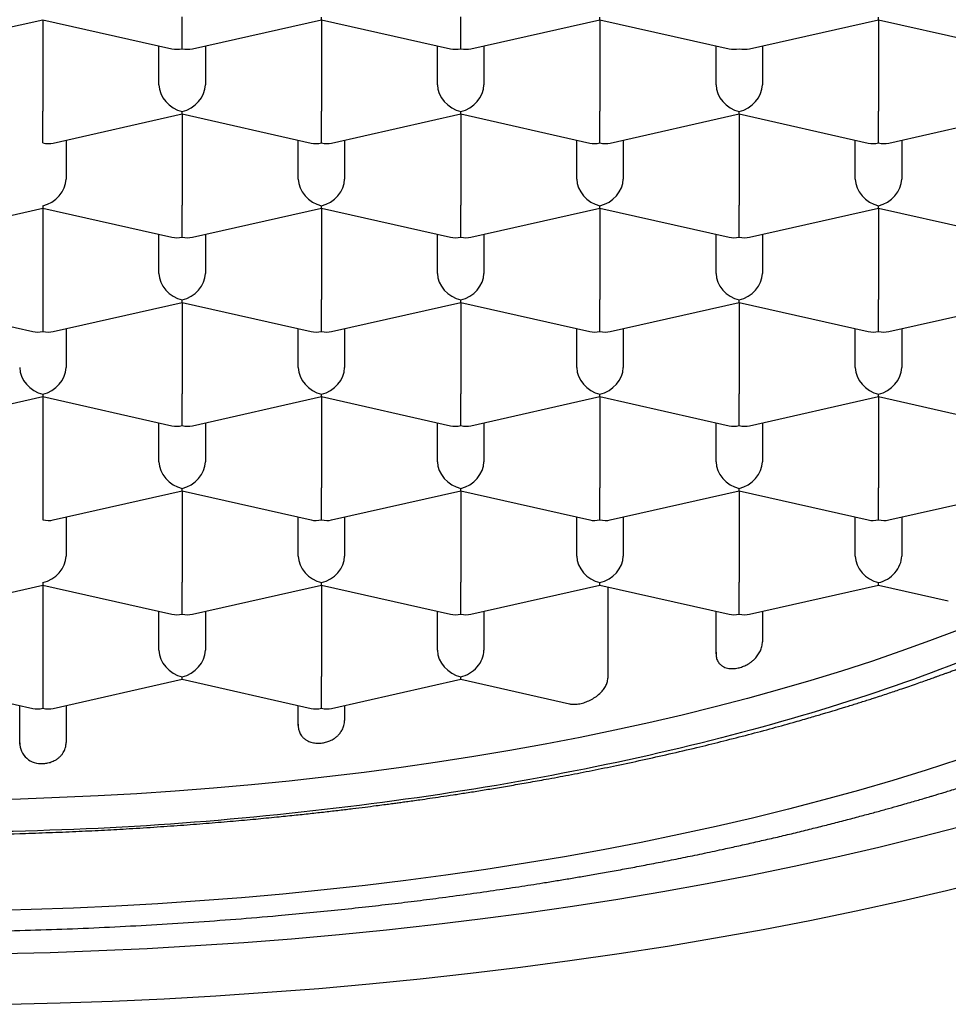
# Model space of a CAD drawing. Units: millimetres. Extents: x 8 to 549, y 12 to 472.
# Drawn here: x 289 to 294, y 384 to 389 of the extents above; entities that cross this region are included whole.
import ezdxf

# ---------------------------------------------------------------- set-up
doc = ezdxf.new("R2010")
doc.units = ezdxf.units.MM

msp = doc.modelspace()

# ---------------------------------------------------------------- linework, layer by layer
at = {"color": 7, "linetype": 'Continuous', "lineweight": 30}
for p, q in [((288.055, 389.0538), (288.75, 389.2106)), ((288.75, 389.2106), (289.445, 389.0538)), ((288.75, 389.2106), (288.75, 388.7184)), ((289.5, 389.0545), (289.5, 389.2259)), ((289.555, 389.0538), (290.25, 389.2106)), ((290.25, 389.2106), (290.25, 389.2237)), ((290.25, 389.2106), (290.945, 389.0538)), ((290.25, 389.2106), (290.25, 388.7184)), ((291, 389.0545), (291, 389.2259)), ((291.055, 389.0538), (291.75, 389.2106)), ((291.75, 389.2106), (291.75, 389.2237)), ((291.75, 389.2106), (292.445, 389.0538)), ((291.75, 389.2106), (291.75, 388.7184)), ((292.555, 389.0538), (293.25, 389.2106)), ((293.25, 389.2106), (293.25, 389.2237)), ((293.25, 389.2106), (293.945, 389.0538)), ((293.25, 389.2106), (293.25, 388.7184)), ((289.375, 388.8594), (289.375, 389.0696)), ((289.625, 389.0696), (289.625, 388.8594)), ((290.875, 388.8594), (290.875, 389.0696)), ((291.125, 389.0696), (291.125, 388.8594)), ((292.375, 388.8594), (292.375, 389.0696)), ((292.625, 389.0696), (292.625, 388.8594)), ((288.75, 388.5469), (288.75, 388.7184)), ((289.5, 388.703), (289.5, 388.7161)), ((290.25, 388.5469), (290.25, 388.7184)), ((291, 388.703), (291, 388.7161)), ((291.75, 388.5469), (291.75, 388.7184)), ((292.5, 388.703), (292.5, 388.7161)), ((293.25, 388.5469), (293.25, 388.7184)), ((288.805, 388.5462), (289.5, 388.703)), ((289.5, 388.703), (290.195, 388.5462)), ((289.5, 388.703), (289.5, 388.2108)), ((290.305, 388.5462), (291, 388.703)), ((291, 388.703), (291.695, 388.5462)), ((291, 388.703), (291, 388.2108)), ((291.805, 388.5462), (292.5, 388.703)), ((292.5, 388.703), (293.195, 388.5462)), ((292.5, 388.703), (292.5, 388.2108)), ((293.305, 388.5462), (294, 388.703)), ((288.875, 388.562), (288.875, 388.3518)), ((290.125, 388.3518), (290.125, 388.562)), ((290.375, 388.562), (290.375, 388.3518)), ((291.625, 388.3518), (291.625, 388.562)), ((291.875, 388.562), (291.875, 388.3518)), ((293.125, 388.3518), (293.125, 388.562)), ((293.375, 388.562), (293.375, 388.3518)), ((288.055, 388.0387), (288.75, 388.1954)), ((288.75, 388.2085), (288.75, 388.1954)), ((288.75, 388.1954), (289.445, 388.0387)), ((288.75, 388.1954), (288.75, 387.7032)), ((289.5, 388.0393), (289.5, 388.2108)), ((289.555, 388.0387), (290.25, 388.1954)), ((290.25, 388.1954), (290.25, 388.2085)), ((290.25, 388.1954), (290.945, 388.0387)), ((290.25, 388.1954), (290.25, 387.7032)), ((291, 388.0393), (291, 388.2108)), ((291.055, 388.0387), (291.75, 388.1954)), ((291.75, 388.1954), (291.75, 388.2085)), ((291.75, 388.1954), (292.445, 388.0387)), ((291.75, 388.1954), (291.75, 387.7032)), ((292.5, 388.0393), (292.5, 388.2108)), ((292.555, 388.0387), (293.25, 388.1954)), ((293.25, 388.1954), (293.25, 388.2085)), ((293.25, 388.1954), (293.945, 388.0387)), ((293.25, 388.1954), (293.25, 387.7032)), ((289.375, 387.8442), (289.375, 388.0545)), ((289.625, 388.0545), (289.625, 387.8442)), ((290.875, 387.8442), (290.875, 388.0545)), ((291.125, 388.0545), (291.125, 387.8442)), ((292.375, 387.8442), (292.375, 388.0545)), ((292.625, 388.0545), (292.625, 387.8442)), ((288.75, 387.7032), (288.75, 387.5318)), ((289.5, 387.6879), (289.5, 387.7009)), ((290.25, 387.5318), (290.25, 387.7032)), ((291, 387.6879), (291, 387.7009)), ((291.75, 387.5318), (291.75, 387.7032)), ((292.5, 387.6879), (292.5, 387.7009)), ((293.25, 387.5318), (293.25, 387.7032)), ((288, 387.6879), (288.695, 387.5311)), ((288.805, 387.5311), (289.5, 387.6879)), ((289.5, 387.6879), (290.195, 387.5311)), ((289.5, 387.6879), (289.5, 387.1956)), ((290.305, 387.5311), (291, 387.6879)), ((291, 387.6879), (291.695, 387.5311)), ((291, 387.6879), (291, 387.1956)), ((291.805, 387.5311), (292.5, 387.6879)), ((292.5, 387.6879), (293.195, 387.5311)), ((292.5, 387.6879), (292.5, 387.1956)), ((293.305, 387.5311), (294, 387.6879)), ((288.875, 387.5469), (288.875, 387.3366)), ((290.125, 387.3366), (290.125, 387.5469)), ((290.375, 387.5469), (290.375, 387.3366)), ((291.625, 387.3366), (291.625, 387.5469)), ((291.875, 387.5469), (291.875, 387.3366)), ((293.125, 387.3366), (293.125, 387.5469)), ((293.375, 387.5469), (293.375, 387.3366)), ((288.055, 387.0235), (288.75, 387.1803)), ((288.75, 387.1934), (288.75, 387.1803)), ((288.75, 387.1803), (289.445, 387.0235)), ((288.75, 387.1803), (288.75, 386.6881)), ((289.5, 387.0242), (289.5, 387.1956)), ((289.555, 387.0235), (290.25, 387.1803)), ((290.25, 387.1803), (290.25, 387.1934)), ((290.25, 387.1803), (290.945, 387.0235)), ((290.25, 387.1803), (290.25, 386.6881)), ((291, 387.0242), (291, 387.1956)), ((291.055, 387.0235), (291.75, 387.1803)), ((291.75, 387.1803), (291.75, 387.1934)), ((291.75, 387.1803), (292.445, 387.0235)), ((291.75, 387.1803), (291.75, 386.6881)), ((292.5, 387.0242), (292.5, 387.1956)), ((292.555, 387.0235), (293.25, 387.1803)), ((293.25, 387.1803), (293.25, 387.1934)), ((293.25, 387.1803), (293.945, 387.0235)), ((293.25, 387.1803), (293.25, 386.6881)), ((289.375, 386.8291), (289.375, 387.0393)), ((289.625, 387.0393), (289.625, 386.8291)), ((290.875, 386.8291), (290.875, 387.0393)), ((291.125, 387.0393), (291.125, 386.8291)), ((292.375, 386.8291), (292.375, 387.0393)), ((292.625, 387.0393), (292.625, 386.8291)), ((288.75, 386.6881), (288.75, 386.5166)), ((290.25, 386.5166), (290.25, 386.6881)), ((291.75, 386.5166), (291.75, 386.6881)), ((293.25, 386.5166), (293.25, 386.6881)), ((288.805, 386.5159), (289.5, 386.6727)), ((289.5, 386.6727), (289.5, 386.6858)), ((289.5, 386.6727), (290.195, 386.5159)), ((289.5, 386.6727), (289.5, 386.1805)), ((290.305, 386.5159), (291, 386.6727)), ((291, 386.6727), (291, 386.6858)), ((291, 386.6727), (291.695, 386.5159)), ((291, 386.6727), (291, 386.1805)), ((291.805, 386.5159), (292.5, 386.6727)), ((292.5, 386.6727), (292.5, 386.6858)), ((292.5, 386.6727), (293.195, 386.5159)), ((292.5, 386.6727), (292.5, 386.1805)), ((293.305, 386.5159), (294, 386.6727)), ((288.875, 386.5317), (288.875, 386.3215)), ((290.125, 386.3215), (290.125, 386.5317)), ((290.375, 386.5317), (290.375, 386.3215)), ((291.625, 386.3215), (291.625, 386.5317)), ((291.875, 386.5317), (291.875, 386.3215)), ((293.125, 386.3215), (293.125, 386.5317)), ((293.375, 386.5317), (293.375, 386.3215)), ((293.375, 386.5317), (293.375, 386.3215)), ((288.055, 386.0084), (288.75, 386.1651)), ((288.75, 386.1782), (288.75, 386.1651)), ((288.75, 386.1651), (289.445, 386.0084)), ((288.75, 386.1651), (288.75, 385.6729)), ((289.5, 386.009), (289.5, 386.1805)), ((289.555, 386.0084), (290.25, 386.1651)), ((290.25, 386.1651), (290.25, 386.1782)), ((290.25, 386.1651), (290.945, 386.0084)), ((290.25, 386.1651), (290.25, 385.6729)), ((291, 386.009), (291, 386.1805)), ((291.055, 386.0084), (291.75, 386.1651)), ((291.75, 386.1651), (291.75, 386.1782)), ((291.75, 386.1651), (292.445, 386.0084)), ((292.5, 386.009), (292.5, 386.1805)), ((292.555, 386.0084), (293.25, 386.1651)), ((293.25, 386.1651), (293.25, 386.1782)), ((293.25, 386.1651), (293.6258, 386.0804)), ((291.7931, 386.1554), (291.7931, 385.6632)), ((289.375, 385.8139), (289.375, 386.0242)), ((289.625, 386.0242), (289.625, 385.8139)), ((290.875, 385.8139), (290.875, 386.0242)), ((291.125, 386.0242), (291.125, 385.8139)), ((291.125, 386.0242), (291.125, 385.8139)), ((292.375, 385.7945), (292.375, 386.0242)), ((292.625, 386.0242), (292.625, 385.8593)), ((288, 385.6576), (288.695, 385.5008)), ((288.75, 385.6729), (288.75, 385.5015)), ((288.805, 385.5008), (289.5, 385.6576)), ((289.5, 385.6576), (289.5, 385.6707)), ((289.5, 385.6576), (290.195, 385.5008)), ((290.25, 385.5015), (290.25, 385.6729)), ((290.305, 385.5008), (291, 385.6576)), ((291, 385.6576), (291, 385.6707)), ((291, 385.6576), (291.5853, 385.5255)), ((288.625, 385.3079), (288.625, 385.5166)), ((288.875, 385.5166), (288.875, 385.3168)), ((290.125, 385.4084), (290.125, 385.5166)), ((290.375, 385.5166), (290.375, 385.4364))]:
    msp.add_line(p, q, dxfattribs=at)
at = {"color": 7, "linetype": 'Continuous', "lineweight": 30, "flags": 128}
for points in [[(293.6745, 385.9213), (293.524, 385.8641), (293.3698, 385.8083), (293.2118, 385.7542), (293.0503, 385.7017), (292.8853, 385.6509), (292.717, 385.6018), (292.5454, 385.5544), (292.3707, 385.5088), (292.1931, 385.465), (292.0125, 385.423), (291.8292, 385.3829), (291.6433, 385.3447), (291.4549, 385.3084), (291.2641, 385.274), (291.071, 385.2416), (290.8759, 385.2112), (290.6788, 385.1828), (290.4799, 385.1564), (290.2792, 385.1321), (290.077, 385.1098), (289.8734, 385.0896), (289.6685, 385.0715), (289.4624, 385.0555), (289.2554, 385.0415), (289.0475, 385.0298), (288.8388, 385.0201), (288.6296, 385.0126), (288.42, 385.0072)], [(293.6827, 385.2257), (293.5066, 385.1684), (293.3267, 385.113), (293.1431, 385.0595), (292.9561, 385.0078), (292.7656, 384.9581), (292.5719, 384.9103), (292.375, 384.8646), (292.1751, 384.8208), (291.9724, 384.7792), (291.767, 384.7396), (291.5589, 384.7021), (291.3485, 384.6668), (291.1357, 384.6336), (290.9208, 384.6026), (290.7039, 384.5738), (290.4851, 384.5473), (290.2647, 384.523), (290.0426, 384.501), (289.8192, 384.4812), (289.5946, 384.4638), (289.3688, 384.4486), (289.1421, 384.4358), (288.9146, 384.4252), (288.6865, 384.4171), (288.4579, 384.4112)], [(288.526, 384.1801), (288.7885, 384.1868), (289.0505, 384.1962), (289.3118, 384.2083), (289.5722, 384.2231), (289.8315, 384.2405), (290.0895, 384.2605), (290.3461, 384.2832), (290.6011, 384.3085), (290.8544, 384.3364), (291.1056, 384.3669), (291.3548, 384.4), (291.6016, 384.4355), (291.846, 384.4736), (292.0877, 384.5142), (292.3266, 384.5572), (292.5626, 384.6027), (292.7954, 384.6506), (293.025, 384.7008), (293.2511, 384.7534), (293.4736, 384.8082), (293.6924, 384.8653)], [(288.5626, 383.907), (288.8434, 383.9142), (289.1237, 383.9242), (289.4032, 383.9371), (289.6817, 383.9529), (289.959, 383.9715), (290.2351, 383.993), (290.5095, 384.0173), (290.7823, 384.0443), (291.0532, 384.0742), (291.3219, 384.1068), (291.5884, 384.1421), (291.8525, 384.1802), (292.1138, 384.2209), (292.3724, 384.2643), (292.628, 384.3104), (292.8804, 384.359), (293.1295, 384.4102), (293.375, 384.4639), (293.6169, 384.5202), (293.8549, 384.5788)]]:
    msp.add_lwpolyline(points, dxfattribs=at)
at = {"color": 7, "linetype": 'Continuous', "lineweight": 30}
msp.add_arc((288.7378, 385.3158), 0.1124, 179.901, 276.2998, dxfattribs=at)
for centre, major_axis, start_param, end_param in [((289.5, 389.1695), (0.1061, 0.0848), 3.699126, 4.154856), ((289.5, 389.1695), (0.1061, -0.0848), 5.269922, 5.725652), ((291, 389.1695), (0.1061, 0.0848), 3.699126, 4.154856), ((291, 389.1695), (0.1061, -0.0848), 5.269922, 5.725652), ((292.5, 389.1695), (0.1061, 0.0848), 3.699126, 4.154858), ((292.5, 389.1695), (0.1061, -0.0848), 5.269923, 5.725652), ((289.5, 388.8312), (0.1061, -0.0848), 3.699126, 5.269922), ((289.5, 388.8312), (0.1061, 0.0848), 4.154856, 5.725652), ((291, 388.8312), (0.1061, -0.0848), 3.699126, 5.269922), ((291, 388.8312), (0.1061, 0.0848), 4.154856, 5.725652), ((292.5, 388.8312), (0.1061, -0.0848), 3.699126, 5.269922), ((292.5, 388.8312), (0.1061, 0.0848), 4.154856, 5.725652), ((288.75, 388.662), (0.1061, -0.0848), 5.269922, 5.725652), ((290.25, 388.662), (0.1061, 0.0848), 3.699126, 4.154856), ((290.25, 388.662), (0.1061, -0.0848), 5.269922, 5.725652), ((291.75, 388.662), (0.1061, 0.0848), 3.699126, 4.154856), ((291.75, 388.662), (0.1061, -0.0848), 5.269922, 5.725652), ((293.25, 388.662), (0.1061, 0.0848), 3.699126, 4.154856), ((293.25, 388.662), (0.1061, -0.0848), 5.269922, 5.725652), ((288.75, 388.3236), (0.1061, 0.0848), 4.154856, 5.725652), ((290.25, 388.3236), (0.1061, -0.0848), 3.699126, 5.269922), ((290.25, 388.3236), (0.1061, 0.0848), 4.154856, 5.725652), ((291.75, 388.3236), (0.1061, -0.0848), 3.699126, 5.269922), ((291.75, 388.3236), (0.1061, 0.0848), 4.154856, 5.725652), ((293.25, 388.3236), (0.1061, -0.0848), 3.699126, 5.269922), ((293.25, 388.3236), (0.1061, 0.0848), 4.154856, 5.725652), ((289.5, 388.1544), (0.1061, 0.0848), 3.699126, 4.154856), ((289.5, 388.1544), (0.1061, -0.0848), 5.269922, 5.725652), ((291, 388.1544), (0.1061, 0.0848), 3.699126, 4.154856), ((291, 388.1544), (0.1061, -0.0848), 5.269922, 5.725652), ((292.5, 388.1544), (0.1061, 0.0848), 3.699126, 4.154856), ((292.5, 388.1544), (0.1061, -0.0848), 5.269922, 5.725652), ((289.5, 387.816), (0.1061, -0.0848), 3.699126, 5.269922), ((289.5, 387.816), (0.1061, 0.0848), 4.154856, 5.725652), ((291, 387.816), (0.1061, -0.0848), 3.699126, 5.269922), ((291, 387.816), (0.1061, 0.0848), 4.154856, 5.725652), ((292.5, 387.816), (0.1061, -0.0848), 3.699126, 5.269922), ((292.5, 387.816), (0.1061, 0.0848), 4.154856, 5.725652), ((288.75, 387.6468), (0.1061, 0.0848), 3.699126, 4.154856), ((288.75, 387.6468), (0.1061, -0.0848), 5.269922, 5.725652), ((290.25, 387.6468), (0.1061, 0.0848), 3.699126, 4.154856), ((290.25, 387.6468), (0.1061, -0.0848), 5.269922, 5.725652), ((291.75, 387.6468), (0.1061, 0.0848), 3.699126, 4.154856), ((291.75, 387.6468), (0.1061, -0.0848), 5.269922, 5.725652), ((293.25, 387.6468), (0.1061, 0.0848), 3.699126, 4.154856), ((293.25, 387.6468), (0.1061, -0.0848), 5.269922, 5.725652), ((288.75, 387.3084), (0.1061, -0.0848), 3.699126, 5.269922), ((288.75, 387.3084), (0.1061, 0.0848), 4.154856, 5.725652), ((290.25, 387.3084), (0.1061, -0.0848), 3.699126, 5.269922), ((290.25, 387.3084), (0.1061, 0.0848), 4.154856, 5.725652), ((291.75, 387.3084), (0.1061, -0.0848), 3.699126, 5.269922), ((291.75, 387.3084), (0.1061, 0.0848), 4.154856, 5.725652), ((293.25, 387.3084), (0.1061, -0.0848), 3.699126, 5.269922), ((293.25, 387.3084), (0.1061, 0.0848), 4.154856, 5.725652), ((289.5, 387.1392), (0.1061, 0.0848), 3.699126, 4.154856), ((289.5, 387.1392), (0.1061, -0.0848), 5.269922, 5.725652), ((291, 387.1392), (0.1061, 0.0848), 3.699126, 4.154856), ((291, 387.1392), (0.1061, -0.0848), 5.269922, 5.725652), ((292.5, 387.1392), (0.1061, 0.0848), 3.699126, 4.154856), ((292.5, 387.1392), (0.1061, -0.0848), 5.269922, 5.725652), ((289.5, 386.8009), (0.1061, -0.0848), 3.699126, 5.269922), ((289.5, 386.8009), (0.1061, 0.0848), 4.154856, 5.725652), ((291, 386.8009), (0.1061, -0.0848), 3.699126, 5.269922), ((291, 386.8009), (0.1061, 0.0848), 4.154856, 5.725652), ((292.5, 386.8009), (0.1061, -0.0848), 3.699126, 5.269922), ((292.5, 386.8009), (0.1061, 0.0848), 4.154856, 5.725652), ((288.75, 386.6317), (0.1061, -0.0848), 5.269923, 5.725652), ((290.25, 386.6317), (0.1061, 0.0848), 3.699126, 4.154856), ((290.25, 386.6317), (0.1061, -0.0848), 5.269922, 5.725652), ((291.75, 386.6317), (0.1061, 0.0848), 3.699126, 4.154856), ((291.75, 386.6317), (0.1061, -0.0848), 5.269922, 5.725652), ((293.25, 386.6317), (0.1061, 0.0848), 3.699126, 4.154856), ((293.25, 386.6317), (0.1061, -0.0848), 5.269922, 5.725652), ((288.75, 386.2933), (0.1061, 0.0848), 4.154856, 5.725652), ((290.25, 386.2933), (0.1061, -0.0848), 3.699126, 5.269922), ((290.25, 386.2933), (0.1061, 0.0848), 4.154856, 5.725652), ((291.75, 386.2933), (0.1061, -0.0848), 3.699126, 5.269922), ((291.75, 386.2933), (0.1061, 0.0848), 4.154856, 5.725652), ((293.25, 386.2933), (0.1061, -0.0848), 3.699126, 5.269922), ((293.25, 386.2933), (0.1061, 0.0848), 4.154856, 5.725653), ((289.5, 386.1241), (0.1061, 0.0848), 3.699126, 4.154856), ((289.5, 386.1241), (0.1061, -0.0848), 5.269922, 5.725652), ((291, 386.1241), (0.1061, 0.0848), 3.699126, 4.154856), ((291, 386.1241), (0.1061, -0.0848), 5.269922, 5.725652), ((292.5, 386.1241), (0.1061, 0.0848), 3.699126, 4.154856), ((292.5, 386.1241), (0.1061, -0.0848), 5.269922, 5.725652), ((289.5, 385.7857), (0.1061, -0.0848), 3.699126, 5.269922), ((289.5, 385.7857), (0.1061, 0.0848), 4.154856, 5.725652), ((291, 385.7857), (0.1061, -0.0848), 3.699126, 5.269922), ((291, 385.7857), (0.1061, 0.0848), 4.154856, 5.725653), ((288.75, 385.6165), (0.1061, 0.0848), 3.699126, 4.154856), ((288.75, 385.6165), (0.1061, -0.0848), 5.269922, 5.725652), ((290.25, 385.6165), (0.1061, 0.0848), 3.699126, 4.154856), ((290.25, 385.6165), (0.1061, -0.0848), 5.269922, 5.725652)]:
    msp.add_ellipse(centre, major_axis=major_axis, ratio=0.779846, start_param=start_param, end_param=end_param, dxfattribs=at)
for points in [[(279.975, 387.9635), (280.0049, 388.1687), (280.0646, 388.5792), (280.5418, 389.1712), (281.2834, 389.7168), (282.2892, 390.195), (283.5127, 390.5875), (284.9092, 390.8791), (286.4243, 391.0587), (288, 391.1193), (289.5757, 391.0587), (291.0908, 390.8791), (292.4873, 390.5875), (293.7108, 390.195), (294.7166, 389.7168), (295.4582, 389.1712), (295.9354, 388.5792), (295.9951, 388.1687), (296.025, 387.9635)], [(296.025, 387.9635), (296.0117, 387.8267), (295.9852, 387.553), (295.7721, 387.1496), (295.4358, 386.7601), (294.9696, 386.3912), (294.3849, 386.0491), (293.6908, 385.7399), (292.8993, 385.4686), (292.024, 385.2402), (291.0798, 385.058), (290.083, 384.9266), (289.0505, 384.8433), (288.3502, 384.8329), (288, 384.8278)]]:
    msp.add_open_spline(points, degree=3, dxfattribs=at)
for points, knots in [([(278.65, 388.182), (278.6502, 388.1707), (278.6504, 388.1495), (278.6514, 388.1207), (278.6526, 388.0966), (278.6538, 388.0767), (278.6551, 388.0587), (278.6564, 388.0423), (278.6579, 388.026), (278.6596, 388.0093), (278.6621, 387.9862), (278.6655, 387.9589), (278.6698, 387.9286), (278.6743, 387.9006), (278.6789, 387.8739), (278.6839, 387.8479), (278.6894, 387.821), (278.6957, 387.7924), (278.7027, 387.7628), (278.7101, 387.734), (278.7175, 387.7067), (278.7256, 387.6785), (278.7351, 387.6474), (278.7454, 387.6156), (278.756, 387.5847), (278.767, 387.5543), (278.7787, 387.5234), (278.7903, 387.4942), (278.7996, 387.4718), (278.8072, 387.4541), (278.8141, 387.4383), (278.8215, 387.4217), (278.829, 387.4054), (278.8358, 387.3907), (278.8424, 387.3768), (278.8493, 387.3626), (278.8569, 387.3471), (278.8654, 387.3303), (278.874, 387.3137), (278.8821, 387.2981), (278.8894, 387.2845), (278.8961, 387.2721), (278.9031, 387.2595), (278.9108, 387.2456), (278.9199, 387.2296), (278.9299, 387.2124), (278.9401, 387.195), (278.9515, 387.1762), (278.9639, 387.156), (278.9776, 387.1343), (278.9915, 387.1127), (279.0064, 387.09), (279.0234, 387.0649), (279.0418, 387.0384), (279.0603, 387.0123), (279.0783, 386.9877), (279.0967, 386.963), (279.1163, 386.9374), (279.1366, 386.9114), (279.1567, 386.8863), (279.1757, 386.8631), (279.1938, 386.8414), (279.2112, 386.8209), (279.2288, 386.8007), (279.2458, 386.7813), (279.2599, 386.7657), (279.2707, 386.7537), (279.2787, 386.745), (279.2864, 386.7366), (279.2939, 386.7284), (279.3015, 386.7203), (279.3098, 386.7115), (279.3202, 386.7005), (279.3333, 386.6867), (279.3487, 386.6708), (279.3648, 386.6544), (279.3806, 386.6385), (279.3959, 386.6233), (279.4115, 386.6079), (279.4273, 386.5926), (279.4427, 386.5778), (279.4565, 386.5647), (279.468, 386.554), (279.4776, 386.5451), (279.4865, 386.5368), (279.4965, 386.5276), (279.5087, 386.5165), (279.5227, 386.5038), (279.5377, 386.4904), (279.5531, 386.4767), (279.569, 386.4628), (279.585, 386.4489), (279.6002, 386.4358), (279.6128, 386.4251), (279.6225, 386.4169), (279.6302, 386.4104), (279.6376, 386.4042), (279.646, 386.3972), (279.6556, 386.3893), (279.6689, 386.3783), (279.6864, 386.364), (279.7078, 386.3468), (279.7284, 386.3304), (279.7476, 386.3154), (279.7652, 386.3017), (279.783, 386.288), (279.8003, 386.2747), (279.816, 386.2628), (279.8293, 386.2529), (279.84, 386.245), (279.8497, 386.2377), (279.861, 386.2294), (279.8752, 386.219), (279.8928, 386.2062), (279.9125, 386.192), (279.9337, 386.177), (279.9554, 386.1617), (279.9812, 386.1437), (280.0112, 386.1231), (280.0454, 386.1), (280.0789, 386.0777), (280.1103, 386.0571), (280.1368, 386.04), (280.1587, 386.026), (280.1776, 386.0141), (280.1968, 386.002), (280.2174, 385.9892), (280.2397, 385.9754), (280.264, 385.9605), (280.2905, 385.9445), (280.3193, 385.9273), (280.3503, 385.909), (280.3785, 385.8926), (280.4021, 385.879), (280.4196, 385.869), (280.4345, 385.8605), (280.4467, 385.8536), (280.4568, 385.848), (280.4671, 385.8422), (280.48, 385.835), (280.497, 385.8255), (280.518, 385.8139), (280.5422, 385.8007), (280.5683, 385.7866), (280.5949, 385.7724), (280.6217, 385.7582), (280.6581, 385.739), (280.7045, 385.7151), (280.761, 385.6865), (280.8093, 385.6625), (280.848, 385.6436), (280.8756, 385.6302), (280.8992, 385.6189), (280.9188, 385.6096), (280.9336, 385.6026), (280.9446, 385.5974), (280.9539, 385.593), (280.9646, 385.588), (280.9778, 385.5818), (280.9998, 385.5716), (281.0303, 385.5576), (281.0687, 385.5402), (281.1084, 385.5224), (281.1489, 385.5045), (281.1902, 385.4864), (281.2407, 385.4646), (281.3017, 385.4388), (281.3748, 385.4085), (281.4574, 385.3751), (281.5504, 385.3385), (281.6546, 385.2987), (281.7454, 385.2651), (281.8205, 385.238), (281.8777, 385.2178), (281.9363, 385.1973), (281.9947, 385.1773), (282.0558, 385.1567), (282.1177, 385.1362), (282.1793, 385.1162), (282.2352, 385.0983), (282.2852, 385.0825), (282.3292, 385.0689), (282.3672, 385.0572), (282.3973, 385.048), (282.4206, 385.041), (282.438, 385.0358), (282.4541, 385.031), (282.4717, 385.0257), (282.4932, 385.0194), (282.5193, 385.0117), (282.5501, 385.0027), (282.5855, 384.9925), (282.6261, 384.9809), (282.6719, 384.9679), (282.723, 384.9537), (282.7788, 384.9384), (282.8372, 384.9226), (282.896, 384.907), (282.9538, 384.8919), (283.0323, 384.8718), (283.1299, 384.8473), (283.2453, 384.8193), (283.3542, 384.7938), (283.4499, 384.772), (283.533, 384.7536), (283.6048, 384.738), (283.6749, 384.7231), (283.7654, 384.7043), (283.88, 384.6811), (284.0209, 384.6538), (284.1702, 384.6262), (284.3183, 384.6), (284.4642, 384.5755), (284.6071, 384.5525), (284.7556, 384.5298), (284.9076, 384.5078), (285.061, 384.4868), (285.2137, 384.467), (285.3845, 384.4462), (285.5729, 384.4249), (285.7789, 384.4037), (285.983, 384.3846), (286.194, 384.3669), (286.4117, 384.3507), (286.6362, 384.3363), (286.8594, 384.3242), (287.0824, 384.3142), (287.3059, 384.3065), (287.5298, 384.3009), (287.754, 384.2974), (287.9786, 384.2961), (288.2035, 384.297), (288.4288, 384.3001), (288.6547, 384.3054), (288.8818, 384.3129), (289.1088, 384.3227), (289.3355, 384.3347), (289.562, 384.349), (289.7892, 384.3656), (289.9915, 384.3825), (290.1687, 384.3989), (290.3195, 384.4139), (290.4673, 384.4296), (290.6104, 384.4459), (290.7483, 384.4625), (290.8888, 384.4804), (291.031, 384.4995), (291.1744, 384.5198), (291.311, 384.5401), (291.4248, 384.5579), (291.5173, 384.5728), (291.591, 384.585), (291.6657, 384.5977), (291.7442, 384.6113), (291.8281, 384.6263), (291.9157, 384.6423), (292.0066, 384.6595), (292.1005, 384.6777), (292.199, 384.6973), (292.302, 384.7185), (292.3985, 384.739), (292.4878, 384.7585), (292.5693, 384.7767), (292.6528, 384.7958), (292.7383, 384.8158), (292.8242, 384.8364), (292.9083, 384.8571), (292.991, 384.878), (293.0712, 384.8987), (293.1486, 384.9191), (293.2207, 384.9385), (293.2874, 384.9568), (293.3437, 384.9726), (293.3905, 384.9859), (293.4286, 384.9968), (293.4641, 385.0071), (293.4958, 385.0164), (293.5214, 385.0239), (293.5405, 385.0296), (293.5539, 385.0336), (293.5651, 385.037), (293.5769, 385.0405), (293.5935, 385.0455), (293.6169, 385.0526), (293.6478, 385.0621), (293.6852, 385.0736), (293.7251, 385.086), (293.7667, 385.0991), (293.8082, 385.1124), (293.851, 385.1262), (293.9175, 385.148), (294.0059, 385.1776), (294.1145, 385.2151), (294.2191, 385.2524), (294.3197, 385.2893), (294.4161, 385.3257), (294.5078, 385.3614), (294.5939, 385.3959), (294.6741, 385.4288), (294.7388, 385.4559), (294.7908, 385.4782), (294.8331, 385.4966), (294.8776, 385.5161), (294.9171, 385.5338), (294.9513, 385.5492), (294.9783, 385.5615), (295.003, 385.5729), (295.0227, 385.582), (295.0371, 385.5887), (295.0471, 385.5934), (295.0556, 385.5974), (295.0659, 385.6023), (295.0803, 385.6091), (295.0999, 385.6183), (295.1235, 385.6297), (295.1511, 385.643), (295.1952, 385.6646), (295.2542, 385.6939), (295.3261, 385.7305), (295.3828, 385.7602), (295.4248, 385.7826), (295.4521, 385.7974), (295.4777, 385.8113), (295.5001, 385.8237), (295.5185, 385.8338), (295.5323, 385.8415), (295.5436, 385.8478), (295.5547, 385.8541), (295.5685, 385.8619), (295.5854, 385.8715), (295.6054, 385.883), (295.6277, 385.8958), (295.6567, 385.9128), (295.6902, 385.9326), (295.7264, 385.9543), (295.7586, 385.9739), (295.7873, 385.9916), (295.8129, 386.0076), (295.8373, 386.0231), (295.8627, 386.0392), (295.8885, 386.0559), (295.9151, 386.0733), (295.9413, 386.0906), (295.9682, 386.1086), (295.9951, 386.1269), (296.0217, 386.1452), (296.048, 386.1635), (296.0739, 386.1818), (296.0985, 386.1993), (296.1205, 386.2153), (296.1373, 386.2276), (296.1494, 386.2365), (296.1585, 386.2432), (296.1681, 386.2503), (296.1795, 386.2589), (296.1933, 386.2693), (296.2117, 386.2832), (296.2336, 386.3001), (296.2583, 386.3193), (296.2825, 386.3384), (296.306, 386.3572), (296.3255, 386.3731), (296.3408, 386.3857), (296.3519, 386.3948), (296.3614, 386.4027), (296.3698, 386.4098), (296.3784, 386.417), (296.3883, 386.4253), (296.4004, 386.4357), (296.4143, 386.4476), (296.4289, 386.4603), (296.4435, 386.473), (296.4576, 386.4855), (296.472, 386.4984), (296.4862, 386.5111), (296.4996, 386.5233), (296.5107, 386.5335), (296.5207, 386.5428), (296.5312, 386.5525), (296.5437, 386.5643), (296.5585, 386.5784), (296.5752, 386.5944), (296.5928, 386.6115), (296.6105, 386.629), (296.628, 386.6465), (296.6511, 386.6699), (296.6788, 386.6986), (296.7102, 386.7321), (296.737, 386.7616), (296.76, 386.7874), (296.78, 386.8102), (296.7997, 386.8332), (296.8196, 386.8569), (296.8402, 386.882), (296.8622, 386.9094), (296.8835, 386.9366), (296.9028, 386.9619), (296.9191, 386.9838), (296.9348, 387.0052), (296.951, 387.0279), (296.967, 387.0508), (296.982, 387.0725), (296.9947, 387.0916), (297.0062, 387.109), (297.0169, 387.1256), (297.0275, 387.1422), (297.0384, 387.1597), (297.0496, 387.1779), (297.0609, 387.1968), (297.0722, 387.2159), (297.0827, 387.2343), (297.0921, 387.2509), (297.1002, 387.2655), (297.1078, 387.2794), (297.1157, 387.2943), (297.1245, 387.3109), (297.1336, 387.3286), (297.1423, 387.346), (297.1498, 387.3612), (297.1561, 387.3742), (297.1619, 387.3863), (297.1681, 387.3996), (297.1751, 387.4148), (297.1824, 387.431), (297.1896, 387.4474), (297.1961, 387.4625), (297.202, 387.4765), (297.2077, 387.4904), (297.214, 387.506), (297.2214, 387.5247), (297.2291, 387.5448), (297.2362, 387.564), (297.242, 387.5802), (297.2472, 387.5951), (297.2524, 387.6104), (297.2584, 387.6285), (297.2648, 387.6484), (297.271, 387.6689), (297.2767, 387.6881), (297.2829, 387.7097), (297.2896, 387.7345), (297.2971, 387.7638), (297.3042, 387.7938), (297.3106, 387.8228), (297.3162, 387.8502), (297.3212, 387.8768), (297.3251, 387.8996), (297.3282, 387.9186), (297.3305, 387.9334), (297.3327, 387.9488), (297.3349, 387.9651), (297.337, 387.982), (297.3389, 387.9984), (297.3404, 388.0119), (297.3414, 388.0221), (297.3422, 388.0307), (297.3431, 388.0403), (297.3442, 388.0525), (297.3453, 388.0675), (297.3465, 388.0854), (297.3477, 388.1061), (297.3488, 388.1296), (297.3496, 388.156), (297.3498, 388.1745), (297.3499, 388.1843)], [0, 0, 0, 0, 0.002282, 0.004288, 0.006019, 0.007508, 0.008847, 0.010022, 0.011082, 0.012255, 0.013598, 0.016055, 0.018197, 0.020186, 0.022151, 0.024021, 0.025871, 0.028037, 0.030291, 0.032382, 0.034372, 0.036324, 0.038636, 0.041283, 0.043404, 0.045549, 0.048119, 0.050367, 0.052144, 0.053194, 0.0544, 0.055747, 0.057014, 0.058126, 0.059082, 0.06012, 0.061307, 0.062651, 0.06407, 0.065262, 0.066332, 0.067281, 0.068193, 0.069285, 0.070542, 0.071957, 0.073342, 0.07466, 0.076435, 0.078154, 0.079836, 0.08162, 0.083611, 0.085933, 0.088056, 0.089977, 0.091959, 0.094133, 0.096321, 0.098411, 0.100403, 0.102139, 0.103866, 0.105584, 0.107268, 0.108802, 0.10959, 0.110332, 0.111051, 0.111749, 0.112426, 0.113142, 0.114026, 0.115274, 0.116726, 0.118166, 0.119553, 0.120886, 0.122165, 0.123603, 0.124928, 0.126085, 0.127077, 0.127798, 0.128458, 0.129278, 0.130278, 0.131446, 0.132685, 0.133898, 0.135153, 0.13645, 0.137685, 0.138705, 0.13939, 0.139928, 0.140473, 0.141111, 0.141842, 0.142666, 0.144149, 0.145791, 0.147448, 0.148721, 0.150001, 0.151287, 0.152576, 0.153728, 0.154657, 0.155384, 0.155995, 0.156721, 0.157755, 0.158974, 0.160375, 0.161846, 0.163321, 0.164798, 0.16706, 0.169328, 0.171578, 0.173622, 0.175424, 0.176669, 0.177802, 0.179004, 0.180295, 0.181678, 0.183175, 0.184801, 0.186556, 0.188441, 0.190437, 0.191632, 0.192669, 0.193548, 0.194269, 0.194833, 0.195316, 0.196089, 0.197085, 0.198304, 0.199744, 0.201271, 0.202792, 0.204307, 0.205817, 0.208959, 0.212076, 0.215164, 0.216868, 0.218351, 0.219614, 0.220657, 0.22148, 0.221972, 0.222402, 0.222963, 0.223663, 0.224504, 0.226428, 0.228448, 0.230496, 0.232573, 0.234678, 0.236812, 0.240239, 0.243859, 0.247692, 0.252384, 0.257359, 0.262618, 0.265196, 0.267838, 0.270542, 0.273256, 0.275813, 0.278832, 0.281578, 0.284051, 0.286252, 0.288179, 0.289835, 0.291217, 0.292116, 0.292864, 0.293475, 0.294205, 0.29514, 0.296259, 0.297576, 0.299092, 0.300807, 0.302761, 0.304922, 0.30729, 0.309792, 0.312244, 0.314635, 0.316966, 0.32194, 0.326615, 0.330991, 0.335068, 0.338062, 0.340871, 0.343562, 0.346328, 0.351482, 0.356911, 0.362617, 0.368598, 0.373749, 0.379088, 0.384615, 0.39028, 0.395904, 0.40147, 0.406979, 0.41446, 0.421833, 0.429097, 0.436253, 0.444254, 0.452116, 0.459892, 0.467666, 0.47544, 0.483214, 0.490988, 0.498761, 0.506562, 0.514363, 0.522191, 0.530084, 0.538043, 0.545923, 0.553866, 0.561872, 0.569941, 0.575356, 0.580789, 0.586105, 0.591261, 0.596258, 0.601095, 0.606591, 0.611865, 0.616917, 0.621748, 0.624562, 0.627294, 0.630039, 0.633001, 0.636185, 0.639593, 0.643011, 0.646628, 0.650444, 0.654459, 0.658672, 0.661804, 0.665037, 0.668372, 0.671808, 0.675342, 0.678797, 0.682084, 0.685504, 0.688721, 0.691733, 0.694542, 0.697146, 0.698877, 0.700504, 0.702028, 0.703428, 0.704592, 0.705327, 0.705905, 0.706326, 0.706787, 0.70743, 0.708489, 0.709833, 0.711462, 0.713375, 0.715078, 0.716954, 0.718878, 0.720785, 0.725864, 0.730823, 0.735663, 0.740383, 0.744984, 0.749411, 0.753642, 0.7576, 0.761286, 0.763337, 0.765459, 0.767731, 0.77015, 0.77157, 0.773035, 0.774371, 0.775457, 0.776135, 0.776659, 0.777043, 0.777482, 0.778297, 0.779336, 0.780597, 0.782082, 0.78379, 0.787752, 0.791738, 0.795744, 0.797324, 0.798906, 0.800438, 0.801745, 0.802812, 0.803639, 0.804171, 0.804795, 0.805606, 0.806606, 0.807793, 0.809168, 0.810592, 0.813031, 0.815248, 0.817244, 0.818994, 0.820598, 0.822059, 0.823624, 0.825432, 0.827024, 0.828762, 0.830547, 0.832328, 0.834105, 0.835877, 0.837646, 0.839396, 0.840939, 0.842218, 0.842911, 0.843492, 0.844126, 0.844936, 0.845921, 0.84707, 0.848875, 0.850669, 0.852451, 0.854222, 0.855896, 0.856851, 0.857693, 0.858421, 0.859035, 0.859626, 0.860387, 0.861328, 0.862447, 0.863633, 0.864788, 0.865912, 0.867006, 0.868254, 0.869358, 0.870271, 0.870993, 0.871832, 0.872875, 0.874121, 0.87557, 0.877111, 0.878647, 0.880177, 0.881701, 0.884766, 0.887638, 0.890355, 0.892317, 0.894225, 0.896164, 0.898136, 0.900187, 0.902464, 0.904977, 0.906953, 0.908723, 0.910371, 0.912204, 0.914251, 0.915942, 0.917485, 0.918863, 0.920135, 0.921462, 0.922852, 0.9243, 0.925793, 0.927331, 0.928835, 0.930128, 0.931233, 0.932257, 0.933404, 0.934723, 0.936177, 0.937582, 0.93882, 0.939674, 0.940537, 0.941542, 0.942689, 0.943998, 0.945268, 0.946422, 0.947459, 0.948433, 0.949594, 0.950976, 0.952676, 0.954121, 0.955303, 0.956318, 0.957456, 0.958736, 0.960364, 0.96189, 0.963291, 0.964638, 0.966666, 0.968789, 0.971083, 0.973277, 0.975168, 0.977077, 0.979106, 0.98015, 0.981216, 0.982332, 0.983512, 0.984757, 0.986014, 0.987073, 0.987682, 0.988207, 0.988893, 0.989804, 0.990941, 0.992302, 0.993889, 0.995701, 0.997738, 1, 1, 1, 1]), ([(279.5424, 388.0283), (279.5452, 388.0185), (279.5506, 387.9998), (279.5584, 387.9749), (279.5648, 387.9549), (279.5704, 387.9379), (279.5753, 387.9236), (279.58, 387.9101), (279.5849, 387.8964), (279.5906, 387.8807), (279.5968, 387.8642), (279.6034, 387.8471), (279.6101, 387.8301), (279.6167, 387.8136), (279.6227, 387.7993), (279.628, 387.7866), (279.6337, 387.7734), (279.6406, 387.7576), (279.6482, 387.7407), (279.6554, 387.7251), (279.6609, 387.7132), (279.6657, 387.7031), (279.6706, 387.6929), (279.6765, 387.6809), (279.6835, 387.6667), (279.691, 387.6516), (279.6987, 387.6367), (279.7062, 387.6223), (279.7136, 387.6084), (279.7214, 387.594), (279.7295, 387.5792), (279.7381, 387.5639), (279.7466, 387.549), (279.7554, 387.5337), (279.7651, 387.5173), (279.7765, 387.4983), (279.7893, 387.4774), (279.8039, 387.4542), (279.8178, 387.4326), (279.83, 387.4141), (279.8395, 387.3999), (279.8487, 387.3862), (279.8586, 387.3719), (279.8698, 387.3558), (279.8811, 387.3399), (279.8915, 387.3255), (279.8998, 387.3141), (279.9066, 387.3049), (279.913, 387.2962), (279.9202, 387.2866), (279.9293, 387.2745), (279.9401, 387.2604), (279.9515, 387.2458), (279.9624, 387.2319), (279.9719, 387.22), (279.9809, 387.2089), (279.996, 387.1903), (280.0173, 387.1647), (280.0431, 387.1344), (280.0696, 387.1043), (280.0961, 387.0748), (280.1224, 387.0463), (280.1436, 387.0239), (280.1607, 387.0061), (280.177, 386.9894), (280.195, 386.9712), (280.2134, 386.9528), (280.2329, 386.9337), (280.2532, 386.9141), (280.275, 386.8934), (280.2981, 386.8718), (280.3218, 386.85), (280.3451, 386.8291), (280.3672, 386.8095), (280.3902, 386.7894), (280.4151, 386.768), (280.4404, 386.7466), (280.4652, 386.726), (280.4897, 386.706), (280.5156, 386.6852), (280.5433, 386.6632), (280.5706, 386.6419), (280.5965, 386.6222), (280.6198, 386.6046), (280.6417, 386.5882), (280.6603, 386.5745), (280.6752, 386.5637), (280.6866, 386.5554), (280.6973, 386.5477), (280.7101, 386.5385), (280.7269, 386.5266), (280.7488, 386.5112), (280.7707, 386.496), (280.7917, 386.4816), (280.8093, 386.4696), (280.8253, 386.4588), (280.8396, 386.4493), (280.8528, 386.4405), (280.8666, 386.4314), (280.8817, 386.4215), (280.8989, 386.4103), (280.9186, 386.3976), (280.9383, 386.385), (280.9579, 386.3726), (280.9768, 386.3608), (280.9969, 386.3483), (281.0171, 386.3359), (281.0358, 386.3245), (281.052, 386.3147), (281.0718, 386.3029), (281.0969, 386.288), (281.1286, 386.2693), (281.1623, 386.2499), (281.1972, 386.23), (281.2319, 386.2105), (281.2639, 386.1929), (281.2907, 386.1782), (281.3128, 386.1663), (281.3333, 386.1553), (281.3548, 386.1438), (281.379, 386.1311), (281.4069, 386.1166), (281.4397, 386.0997), (281.478, 386.0802), (281.5139, 386.0623), (281.5436, 386.0476), (281.5634, 386.0379), (281.5783, 386.0307), (281.5903, 386.0249), (281.6032, 386.0187), (281.6194, 386.0109), (281.6401, 386.0011), (281.6707, 385.9866), (281.7108, 385.9679), (281.7598, 385.9455), (281.8058, 385.9248), (281.8485, 385.9059), (281.8858, 385.8897), (281.9195, 385.8752), (281.9461, 385.8638), (281.9662, 385.8554), (281.9818, 385.8488), (281.9974, 385.8423), (282.0174, 385.834), (282.0433, 385.8233), (282.0753, 385.8102), (282.1109, 385.7958), (282.1494, 385.7805), (282.1902, 385.7644), (282.2334, 385.7477), (282.2733, 385.7324), (282.3074, 385.7195), (282.3331, 385.7099), (282.3536, 385.7023), (282.3691, 385.6966), (282.3817, 385.692), (282.3943, 385.6873), (282.4099, 385.6817), (282.4293, 385.6746), (282.4529, 385.6662), (282.4804, 385.6563), (282.5105, 385.6457), (282.5419, 385.6347), (282.6024, 385.6137), (282.6757, 385.5889), (282.7613, 385.5608), (282.8278, 385.5395), (282.88, 385.5231), (282.9182, 385.5112), (282.9435, 385.5034), (282.9674, 385.4961), (282.9887, 385.4897), (283.0062, 385.4844), (283.0194, 385.4804), (283.0331, 385.4763), (283.0508, 385.4711), (283.0761, 385.4636), (283.1077, 385.4543), (283.1454, 385.4434), (283.1893, 385.4309), (283.2396, 385.4167), (283.2963, 385.4009), (283.3577, 385.3842), (283.4213, 385.3673), (283.5017, 385.3463), (283.5975, 385.3219), (283.7085, 385.2947), (283.8208, 385.268), (283.9342, 385.2421), (284.0482, 385.217), (284.1596, 385.1934), (284.2721, 385.1704), (284.3893, 385.1473), (284.5079, 385.1249), (284.6273, 385.1032), (284.7471, 385.0824), (284.8491, 385.0654), (284.9319, 385.0521), (284.9932, 385.0425), (285.0525, 385.0334), (285.1075, 385.0251), (285.1586, 385.0176), (285.205, 385.0109), (285.246, 385.0051), (285.279, 385.0005), (285.3038, 384.9971), (285.3239, 384.9944), (285.3446, 384.9916), (285.3702, 384.9881), (285.4056, 384.9835), (285.4508, 384.9776), (285.5066, 384.9704), (285.5699, 384.9626), (285.6412, 384.954), (285.7206, 384.9448), (285.8084, 384.9349), (285.9042, 384.9247), (286.0073, 384.9142), (286.1159, 384.9038), (286.2281, 384.8937), (286.3643, 384.8822), (286.5257, 384.8698), (286.7132, 384.8572), (286.9057, 384.846), (287.1031, 384.8365), (287.3053, 384.8287), (287.5121, 384.8228), (287.7236, 384.8189), (287.9443, 384.8171), (288.1743, 384.8177), (288.4137, 384.8211), (288.6233, 384.8265), (288.8007, 384.8327), (288.9428, 384.8387), (289.0806, 384.8455), (289.221, 384.8533), (289.3634, 384.8623), (289.507, 384.8724), (289.6432, 384.8829), (289.772, 384.8937), (289.8936, 384.9048), (290.0029, 384.9153), (290.1007, 384.9253), (290.1876, 384.9346), (290.2693, 384.9437), (290.3458, 384.9526), (290.4172, 384.9611), (290.4829, 384.9692), (290.5385, 384.9763), (290.5837, 384.9822), (290.6189, 384.9868), (290.6495, 384.9909), (290.6785, 384.9948), (290.7089, 384.999), (290.7433, 385.0038), (290.7854, 385.0097), (290.8359, 385.017), (290.8955, 385.0257), (290.9608, 385.0355), (291.0318, 385.0465), (291.1079, 385.0586), (291.189, 385.0719), (291.2749, 385.0864), (291.3661, 385.1023), (291.4687, 385.1208), (291.5832, 385.1422), (291.7098, 385.1669), (291.8424, 385.194), (291.9807, 385.2235), (292.1246, 385.2556), (292.2653, 385.2885), (292.4022, 385.322), (292.5334, 385.3555), (292.6634, 385.39), (292.7629, 385.4176), (292.8326, 385.4374), (292.8729, 385.449), (292.9091, 385.4595), (292.9397, 385.4685), (292.9631, 385.4755), (292.9802, 385.4806), (292.9925, 385.4843), (293.0048, 385.488), (293.02, 385.4926), (293.0394, 385.4985), (293.0628, 385.5057), (293.0897, 385.514), (293.1192, 385.5231), (293.1495, 385.5327), (293.1793, 385.5421), (293.2081, 385.5513), (293.2513, 385.5653), (293.307, 385.5836), (293.3677, 385.604), (293.4175, 385.621), (293.4574, 385.6348), (293.4933, 385.6473), (293.5248, 385.6585), (293.5494, 385.6673), (293.568, 385.674), (293.5815, 385.6789), (293.5945, 385.6836), (293.6088, 385.6888), (293.6262, 385.6952), (293.6474, 385.703), (293.6711, 385.7118), (293.6962, 385.7212), (293.7329, 385.7351), (293.7808, 385.7535), (293.8409, 385.7769), (293.8904, 385.7967), (293.9297, 385.8126), (293.9579, 385.8241), (293.9849, 385.8353), (294.0088, 385.8452), (294.0278, 385.8532), (294.0417, 385.8591), (294.0538, 385.8642), (294.0668, 385.8697), (294.0836, 385.8769), (294.1042, 385.8857), (294.1312, 385.8975), (294.1653, 385.9124), (294.2069, 385.9309), (294.2539, 385.9521), (294.2942, 385.9706), (294.3263, 385.9856), (294.349, 385.9963), (294.3716, 386.007), (294.3928, 386.0171), (294.4108, 386.0258), (294.4252, 386.0327), (294.4373, 386.0386), (294.4507, 386.0452), (294.4667, 386.0531), (294.4856, 386.0624), (294.5051, 386.0721), (294.526, 386.0826), (294.549, 386.0943), (294.5747, 386.1074), (294.6032, 386.1222), (294.6346, 386.1386), (294.6636, 386.154), (294.6876, 386.1669), (294.7042, 386.1758), (294.7166, 386.1826), (294.727, 386.1882), (294.7414, 386.1961), (294.7621, 386.2076), (294.787, 386.2214), (294.8122, 386.2357), (294.8371, 386.2499), (294.8642, 386.2655), (294.893, 386.2823), (294.9189, 386.2976), (294.94, 386.3103), (294.9549, 386.3192), (294.9675, 386.3269), (294.9794, 386.3341), (294.9922, 386.3419), (295.0064, 386.3507), (295.0262, 386.363), (295.0514, 386.3788), (295.0821, 386.3983), (295.1122, 386.4177), (295.14, 386.436), (295.1641, 386.452), (295.1863, 386.4669), (295.2087, 386.4821), (295.2327, 386.4986), (295.2575, 386.5159), (295.2892, 386.5382), (295.328, 386.5661), (295.3738, 386.5998), (295.411, 386.628), (295.4378, 386.6487), (295.4529, 386.6605), (295.4663, 386.671), (295.4799, 386.6818), (295.4954, 386.6942), (295.5127, 386.7082), (295.5304, 386.7226), (295.5473, 386.7365), (295.565, 386.7513), (295.5843, 386.7676), (295.606, 386.7863), (295.6284, 386.8057), (295.6502, 386.825), (295.6687, 386.8416), (295.6854, 386.8568), (295.7023, 386.8723), (295.7219, 386.8906), (295.7422, 386.9097), (295.7609, 386.9277), (295.7773, 386.9437), (295.7929, 386.9591), (295.8081, 386.9744), (295.8236, 386.9901), (295.8384, 387.0052), (295.8524, 387.0198), (295.8664, 387.0346), (295.8812, 387.0503), (295.8968, 387.0672), (295.9125, 387.0844), (295.9277, 387.1013), (295.9455, 387.1213), (295.9658, 387.1448), (295.9881, 387.1711), (296.008, 387.1951), (296.0262, 387.2175), (296.0432, 387.2389), (296.0597, 387.2601), (296.0748, 387.2798), (296.0888, 387.2984), (296.1025, 387.3171), (296.1152, 387.3346), (296.1267, 387.3507), (296.1371, 387.3655), (296.1479, 387.3812), (296.1595, 387.3981), (296.1713, 387.4157), (296.1824, 387.4326), (296.1921, 387.4477), (296.2012, 387.462), (296.2105, 387.4768), (296.2208, 387.4936), (296.2313, 387.511), (296.2411, 387.5274), (296.2488, 387.5406), (296.2552, 387.5518), (296.2617, 387.5632), (296.2696, 387.5773), (296.2785, 387.5934), (296.2872, 387.6095), (296.2948, 387.624), (296.3021, 387.638), (296.3093, 387.6519), (296.3164, 387.666), (296.3232, 387.6798), (296.3296, 387.693), (296.3361, 387.7064), (296.3425, 387.72), (296.3487, 387.7335), (296.3542, 387.7457), (296.359, 387.7564), (296.3638, 387.7673), (296.3692, 387.7796), (296.3752, 387.7938), (296.3816, 387.8091), (296.3879, 387.8245), (296.3936, 387.8388), (296.3986, 387.8517), (296.4047, 387.8676), (296.4121, 387.8874), (296.4205, 387.9109), (296.4269, 387.9295), (296.4317, 387.9437), (296.4355, 387.9551), (296.4401, 387.9694), (296.4454, 387.9864), (296.4515, 388.0062), (296.4556, 388.0204), (296.4577, 388.028)], [0, 0, 0, 0, 0.0021525, 0.0040886, 0.0058111, 0.0072765, 0.0084629, 0.0093026, 0.0103748, 0.0116976, 0.0130707, 0.0143498, 0.0158447, 0.0171837, 0.0183474, 0.0193323, 0.0202607, 0.0215532, 0.0232244, 0.0244421, 0.0254142, 0.02615, 0.0269533, 0.0279713, 0.0291798, 0.0305385, 0.0318048, 0.0329511, 0.0341593, 0.0352727, 0.0365058, 0.0378708, 0.0391836, 0.0403077, 0.0417946, 0.0434124, 0.0452013, 0.0472198, 0.049471, 0.0508678, 0.0520878, 0.0532036, 0.0544685, 0.0559043, 0.0575023, 0.0587591, 0.0597868, 0.0605853, 0.061255, 0.0621276, 0.0632293, 0.0645579, 0.0660109, 0.0672783, 0.06836, 0.0692894, 0.0703249, 0.0734755, 0.0764789, 0.0788465, 0.0819713, 0.0849127, 0.0870571, 0.0884497, 0.0900995, 0.0919689, 0.0937928, 0.0955197, 0.0976344, 0.0996363, 0.1017201, 0.1041409, 0.1062463, 0.1080994, 0.1101559, 0.1124482, 0.1147409, 0.116818, 0.1189021, 0.1210649, 0.1234087, 0.1259163, 0.1278876, 0.1297957, 0.1316235, 0.1332184, 0.134283, 0.135182, 0.1359504, 0.1368239, 0.1382201, 0.1399135, 0.1419527, 0.1433165, 0.1447609, 0.1460001, 0.1469773, 0.1479947, 0.1489798, 0.15011, 0.1513853, 0.1528195, 0.1544874, 0.1557486, 0.1571208, 0.1586039, 0.1601342, 0.1614791, 0.1626174, 0.1636087, 0.1656857, 0.1679349, 0.170293, 0.1726983, 0.1751507, 0.1774169, 0.1791942, 0.1805601, 0.1818543, 0.1832865, 0.1848565, 0.1866439, 0.1887793, 0.1912644, 0.1940988, 0.1956786, 0.1969363, 0.1978669, 0.1985121, 0.1992044, 0.2002913, 0.2015826, 0.2030783, 0.2060208, 0.2090247, 0.2120868, 0.2144215, 0.216749, 0.2187733, 0.2204342, 0.2214845, 0.2223177, 0.2231904, 0.2242315, 0.225835, 0.2277224, 0.2298087, 0.2320169, 0.2343471, 0.2367992, 0.2393731, 0.2410955, 0.2425317, 0.2436761, 0.2445289, 0.245111, 0.2457697, 0.2466282, 0.2476865, 0.2489914, 0.2505098, 0.2522147, 0.2539293, 0.2556216, 0.2620548, 0.2657216, 0.2692398, 0.2725438, 0.2738934, 0.2752031, 0.2764725, 0.2775959, 0.2784953, 0.2791709, 0.2796365, 0.2805999, 0.2818959, 0.2835244, 0.2854303, 0.2876515, 0.2901879, 0.2930394, 0.2961885, 0.2993688, 0.3024896, 0.3080564, 0.3134235, 0.3185909, 0.3242209, 0.3295936, 0.3347098, 0.3398501, 0.3452521, 0.3509158, 0.3561162, 0.3615191, 0.3671243, 0.369837, 0.3725946, 0.3752908, 0.3777224, 0.3798845, 0.3820457, 0.3838478, 0.3852911, 0.3863755, 0.3871011, 0.3879372, 0.3890855, 0.3904565, 0.3925687, 0.3949971, 0.3977417, 0.4008023, 0.4042512, 0.4080292, 0.4121362, 0.4165722, 0.4212587, 0.4260241, 0.4308621, 0.4385668, 0.4464489, 0.4545086, 0.4627459, 0.4711609, 0.4797536, 0.4885242, 0.4974727, 0.5071924, 0.5171138, 0.5272369, 0.5332948, 0.5392521, 0.5450034, 0.5505487, 0.5568816, 0.5629226, 0.5686716, 0.5741287, 0.5792939, 0.584167, 0.5881117, 0.5918418, 0.5953573, 0.5986584, 0.6017448, 0.6046167, 0.6072115, 0.6089845, 0.6105227, 0.611826, 0.6129899, 0.6143176, 0.615828, 0.6175037, 0.6198671, 0.6224939, 0.625384, 0.6285377, 0.6319548, 0.6355675, 0.6394345, 0.6435558, 0.647929, 0.6534362, 0.659265, 0.6654157, 0.6718889, 0.6786853, 0.6858054, 0.692037, 0.698498, 0.7049974, 0.7112749, 0.7134314, 0.7155413, 0.717404, 0.7189655, 0.7202257, 0.7210046, 0.7215973, 0.7221229, 0.722899, 0.7239431, 0.7251247, 0.7265279, 0.7281263, 0.7297238, 0.7312807, 0.7327969, 0.7342724, 0.7381204, 0.7416605, 0.7440006, 0.7461764, 0.748132, 0.7498553, 0.751346, 0.752186, 0.7529289, 0.7535774, 0.7543286, 0.7553016, 0.7564733, 0.7578488, 0.7592708, 0.7606855, 0.7640248, 0.7673746, 0.770946, 0.7725515, 0.774202, 0.7758633, 0.7772791, 0.7783969, 0.7792164, 0.7797523, 0.7805273, 0.7815263, 0.7827495, 0.7841968, 0.7863633, 0.7888823, 0.7917453, 0.7949524, 0.7963067, 0.7977141, 0.7991747, 0.8005534, 0.8016897, 0.8025833, 0.8032828, 0.8039809, 0.8051361, 0.8063385, 0.8075882, 0.8088938, 0.8103742, 0.8120352, 0.8139015, 0.8159732, 0.8182311, 0.8196662, 0.820776, 0.8215605, 0.8221766, 0.822871, 0.8244716, 0.8263859, 0.8279446, 0.8296624, 0.8315393, 0.8335755, 0.83571, 0.8370142, 0.8380745, 0.8388973, 0.8397115, 0.8406309, 0.8416555, 0.842776, 0.8449273, 0.8471825, 0.849534, 0.8516216, 0.8534315, 0.8550016, 0.8566659, 0.858583, 0.8605298, 0.8624592, 0.8660137, 0.8697854, 0.8736531, 0.8750993, 0.8763513, 0.8774067, 0.8784639, 0.8797857, 0.8813356, 0.8828964, 0.8843531, 0.8857056, 0.8875212, 0.8894397, 0.8914869, 0.8935339, 0.8953589, 0.8965784, 0.8981252, 0.9000743, 0.9020756, 0.9038683, 0.9054522, 0.9068272, 0.9084336, 0.9099593, 0.9114354, 0.9128671, 0.9142021, 0.9157294, 0.9174127, 0.9190658, 0.9206625, 0.9222359, 0.9247714, 0.9272881, 0.9296191, 0.9314701, 0.9335034, 0.9355221, 0.9372879, 0.9388914, 0.940582, 0.9423369, 0.943607, 0.9448983, 0.9462841, 0.9477887, 0.9494073, 0.9509301, 0.9522463, 0.9533689, 0.9546525, 0.9561078, 0.957716, 0.959162, 0.9603332, 0.961121, 0.9620192, 0.9632396, 0.9647201, 0.9660998, 0.9673201, 0.968381, 0.9696284, 0.9708028, 0.9719207, 0.9730719, 0.9740846, 0.975254, 0.9764276, 0.9774268, 0.978251, 0.9790705, 0.9801053, 0.9812437, 0.9825532, 0.9838257, 0.9849809, 0.9860185, 0.9869487, 0.9888307, 0.9907803, 0.9925829, 0.9932901, 0.9941977, 0.9953224, 0.9966643, 0.9982234, 1, 1, 1, 1]), ([(292.4994, 385.7199), (292.5075, 385.7223), (292.5232, 385.727), (292.5438, 385.7372), (292.5602, 385.7478), (292.573, 385.7577), (292.5871, 385.7708), (292.6017, 385.7882), (292.6147, 385.8106), (292.6233, 385.8348), (292.6244, 385.8512), (292.625, 385.8594)], [0, 0, 0, 0, 0.137222, 0.265798, 0.34701, 0.424762, 0.499247, 0.62286, 0.746898, 0.872307, 1, 1, 1, 1]), ([(292.3753, 385.8032), (292.3752, 385.7955), (292.375, 385.7795), (292.3817, 385.7581), (292.3907, 385.7445), (292.3985, 385.7367), (292.403, 385.7329), (292.4078, 385.7294), (292.4143, 385.7255), (292.4235, 385.7213), (292.4367, 385.7172), (292.4531, 385.7148), (292.4705, 385.7149), (292.4862, 385.7168), (292.4955, 385.719), (292.4994, 385.7199)], [0, 0, 0, 0, 0.1076041, 0.2247678, 0.3547408, 0.389609, 0.4254604, 0.4623228, 0.5002218, 0.5660583, 0.6493539, 0.7501304, 0.855254, 0.9385452, 1, 1, 1, 1]), ([(291.6413, 385.5262), (291.6507, 385.5285), (291.6695, 385.5331), (291.6976, 385.5452), (291.7244, 385.5607), (291.7474, 385.5787), (291.7661, 385.5982), (291.7799, 385.6183), (291.7898, 385.6405), (291.7914, 385.6558), (291.7922, 385.6634)], [0, 0, 0, 0, 0.139624, 0.279343, 0.419016, 0.558617, 0.668854, 0.778935, 0.889315, 1, 1, 1, 1]), ([(291.5854, 385.526), (291.5874, 385.5254), (291.5964, 385.5228), (291.6152, 385.5223), (291.6324, 385.5249), (291.6413, 385.5262)], [0, 0, 0, 0, 0.116894, 0.543749, 1, 1, 1, 1]), ([(290.1253, 385.4166), (290.1252, 385.4095), (290.1249, 385.3945), (290.1307, 385.3731), (290.1388, 385.3583), (290.146, 385.3492), (290.1501, 385.3447), (290.1546, 385.3404), (290.1592, 385.3366), (290.164, 385.3331), (290.1698, 385.3294), (290.1775, 385.3252), (290.1877, 385.3208), (290.2039, 385.3159), (290.2246, 385.3127), (290.2414, 385.3138), (290.2491, 385.3143)], [0, 0, 0, 0, 0.110585, 0.230149, 0.359697, 0.393808, 0.428606, 0.464101, 0.500301, 0.530262, 0.567011, 0.615995, 0.677212, 0.750655, 0.887252, 1, 1, 1, 1]), ([(290.2491, 385.3143), (290.257, 385.3155), (290.2728, 385.3178), (290.2963, 385.3261), (290.3134, 385.3352), (290.3247, 385.3431), (290.3313, 385.3482), (290.3402, 385.3561), (290.3514, 385.3682), (290.3634, 385.3866), (290.373, 385.4098), (290.3743, 385.4272), (290.375, 385.4364)], [0, 0, 0, 0, 0.123413, 0.247546, 0.372768, 0.414878, 0.457163, 0.499636, 0.59776, 0.713841, 0.847917, 1, 1, 1, 1]), ([(288.7501, 385.204), (288.7573, 385.2045), (288.7723, 385.2057), (288.7951, 385.2118), (288.8125, 385.2196), (288.8245, 385.2269), (288.8317, 385.232), (288.8408, 385.2395), (288.8506, 385.2496), (288.8621, 385.2656), (288.8704, 385.284), (288.8745, 385.3024), (288.8749, 385.3127), (288.875, 385.3168)], [0, 0, 0, 0, 0.109772, 0.229463, 0.359281, 0.404914, 0.451701, 0.499648, 0.595483, 0.681825, 0.825787, 0.931871, 1, 1, 1, 1])]:
    msp.add_open_spline(points, degree=3, knots=knots, dxfattribs=at)

doc.saveas('drawing.dxf')
